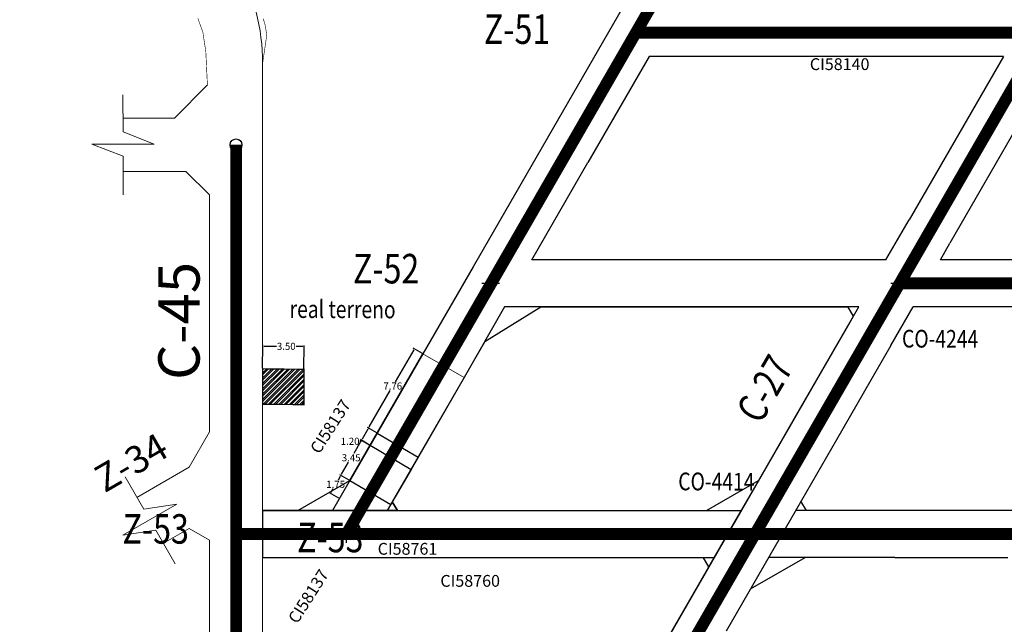
# Model space of a CAD drawing. Units: metres. Extents: x -1463 to 2941, y -818 to 1000.
# Drawn here: x 856 to 939, y -373 to -322 of the extents above; entities that cross this region are included whole.
import ezdxf
from ezdxf.enums import TextEntityAlignment as Align

# ---------------------------------------------------------------- set-up
doc = ezdxf.new("R2010")
doc.units = ezdxf.units.M
doc.header["$PDMODE"] = 34
doc.header["$PDSIZE"] = 0.75
for name, pattern in [('CONTINUA', [0]), ('DASHDOT2', [0.5, 0.25, -0.125, 0, -0.125]), ('HIDDEN', [0.375, 0.25, -0.125]), ('HIDDEN2', [4.7625, 3.175, -1.5875])]:
    doc.linetypes.add(name, pattern=pattern)
for name, color, linetype, lineweight in [('CI 54935 (C45 DR SUR )', 7, 'Continuous', 0), ('CI 58135 (C27 SUR Z50)', 7, 'DASHDOT2', 0), ('CI 58137 (C25 SUR Z49)', 7, 'HIDDEN2', 0), ('CI 58140 (Z51 HW C29)', 7, 'DASHDOT2', 0), ('CI 58141 (Z52 HW C29 HASTA C27)', 7, 'DASHDOT2', 0), ('DBLREG-PROD-DESARROLLOS', 7, 'Continuous', 18), ('ESM-DISEÑO', 3, 'Continuous', 13), ('ESM-NV_PROD', 7, 'Continuous', 13), ('ESM-TEX-PRODUCCION', 7, 'Continuous', 0), ('TNV-PRODUCCION', 7, 'Continuous', 13)]:
    doc.layers.add(name, color=color, linetype=linetype, lineweight=lineweight)
for name, color, linetype in [('CI 58760 (Z53 FW C25)', 7, 'DASHDOT2'), ('CI 58761 Z53 HW C25', 7, 'DASHDOT2'), ('CIT 58706( C27 SUR C53-C54)', 7, 'DASHDOT2'), ('DISEÑO', 3, 'Continuous'), ('ESTACIONES', 4, 'Continuous'), ('MENSURA MAYO 2019', 244, 'Continuous'), ('NV-PRODUCCION', 7, 'Continuous'), ('TOPOGRAFIA', 7, 'Continuous')]:
    doc.layers.add(name, color=color, linetype=linetype)
doc.styles.add('2mm', font='simplex', dxfattribs={"height": 1})
doc.styles.add('DG-T1-473 TO 560$1$Standard', font='arial.ttf')
doc.styles.add('ROMANS', font='romans.shx', dxfattribs={"width": 0.7})
doc.styles.get("Standard").update_dxf_attribs({"font": 'arial.ttf', "height": 0.6})
doc.dimstyles.new('AM_ANSI', dxfattribs={"dimtxt": 0.6, "dimasz": 0.1, "dimexe": 0.1, "dimexo": 0.05, "dimgap": 0.06, "dimtad": 0, "dimtih": 1, "dimtoh": 1, "dimzin": 7, "dimdsep": 46, "dimtxsty": 'Standard', "dimcen": 0, "dimclrd": 256, "dimclre": 256, "dimclrt": 256, "dimadec": 0, "dimazin": 2, "dimtp": 0.1, "dimtm": 0.1, "dimtfac": 0.71, "dimtofl": 0, "dimtmove": 0, "dimatfit": 3, "dimfxl": 1, "dimtolj": 1, "dimtzin": 7, "dimlwd": -1, "dimlwe": -1, "dimarcsym": 1})

# ---------------------------------------------------------------- blocks, each defined once
blk = doc.blocks.new('*D73')
at = {"linetype": 'ByBlock', "transparency": 16777216}
for p, q in [((884.578, -357.87), (883.971, -358.905)), ((882.932, -360.673), (883.54, -359.638))]:
    blk.add_line(p, q, dxfattribs=at)
at = {"transparency": 16777216}
for p, q in [((885.32, -358.19), (884.543, -357.733)), ((883.573, -361.165), (882.795, -360.708))]:
    blk.add_line(p, q, dxfattribs=at)
for points in [[(884.564, -357.862), (884.593, -357.879), (884.629, -357.784)], [(882.918, -360.664), (882.947, -360.681), (882.882, -360.759)]]:
    blk.add_solid(points, dxfattribs=at)
at = {"layer": 'Defpoints', "color": 0, "transparency": 16777216}
for p in [(885.363, -358.215), (882.882, -360.759), (883.616, -361.19)]:
    blk.add_point(p, dxfattribs=at)
at = {"transparency": 16777216, "insert": (883.755, -359.271), "char_height": 0.6, "attachment_point": 5}
blk.add_mtext('\\A1;3.45', dxfattribs=at)
blk = doc.blocks.new('*D59')
at = {"linetype": 'ByBlock', "transparency": 16777216}
for p, q in [((882.828, -360.851), (882.652, -361.156)), ((882.053, -362.193), (882.229, -361.889))]:
    blk.add_line(p, q, dxfattribs=at)
at = {"transparency": 16777216}
for p, q in [((883.595, -361.178), (882.792, -360.714)), ((882.72, -362.694), (881.917, -362.23))]:
    blk.add_line(p, q, dxfattribs=at)
for points in [[(882.814, -360.843), (882.843, -360.859), (882.878, -360.764)], [(882.039, -362.185), (882.068, -362.202), (882.003, -362.28)]]:
    blk.add_solid(points, dxfattribs=at)
at = {"layer": 'Defpoints', "color": 0, "transparency": 16777216}
for p in [(883.638, -361.203), (882.003, -362.28), (882.763, -362.719)]:
    blk.add_point(p, dxfattribs=at)
at = {"transparency": 16777216, "insert": (882.441, -361.522), "char_height": 0.6, "attachment_point": 5}
blk.add_mtext('\\A1;1.75', dxfattribs=at)
blk = doc.blocks.new('*D83')
at = {"linetype": 'ByBlock', "transparency": 16777216}
for p, q in [((885.176, -356.837), (884.676, -357.703)), ((884.576, -357.876), (884.476, -357.876)), ((884.626, -357.789), (884.576, -357.876))]:
    blk.add_line(p, q, dxfattribs=at)
at = {"transparency": 16777216}
for p, q in [((885.92, -357.151), (885.139, -356.7)), ((885.32, -358.19), (884.539, -357.739))]:
    blk.add_line(p, q, dxfattribs=at)
for points in [[(885.161, -356.828), (885.19, -356.845), (885.226, -356.75)], [(884.661, -357.695), (884.69, -357.711), (884.626, -357.789)]]:
    blk.add_solid(points, dxfattribs=at)
at = {"layer": 'Defpoints', "color": 0, "transparency": 16777216}
for p in [(885.963, -357.176), (884.626, -357.789), (885.363, -358.215)]:
    blk.add_point(p, dxfattribs=at)
at = {"transparency": 16777216, "insert": (883.666, -357.876), "char_height": 0.6, "attachment_point": 5}
blk.add_mtext('\\A1;1.20', dxfattribs=at)
blk = doc.blocks.new('*D89')
at = {"linetype": 'ByBlock', "transparency": 16777216}
for p, q in [((889.056, -350.116), (887.492, -352.825)), ((885.276, -356.664), (887.069, -353.558))]:
    blk.add_line(p, q, dxfattribs=at)
at = {"transparency": 16777216}
for p, q in [((889.8, -350.43), (889.019, -349.98)), ((885.92, -357.151), (885.139, -356.7))]:
    blk.add_line(p, q, dxfattribs=at)
for points in [[(889.041, -350.108), (889.07, -350.125), (889.106, -350.03)], [(885.261, -356.655), (885.29, -356.672), (885.226, -356.75)]]:
    blk.add_solid(points, dxfattribs=at)
at = {"layer": 'Defpoints', "color": 0, "transparency": 16777216}
for p in [(889.106, -350.03), (889.843, -350.455), (885.963, -357.176)]:
    blk.add_point(p, dxfattribs=at)
at = {"transparency": 16777216, "insert": (887.28, -353.191), "char_height": 0.6, "attachment_point": 5}
blk.add_mtext('\\A1;7.76', dxfattribs=at)
blk = doc.blocks.new('*D357')
at = {"layer": 'Defpoints', "color": 0, "transparency": 16777216}
for p in [(876.271, -349.805), (876.25, -351.736), (879.75, -351.774)]:
    blk.add_point(p, dxfattribs=at)
at = {"layer": 'MENSURA MAYO 2019', "transparency": 16777216}
for p, q in [((876.251, -351.686), (876.272, -349.705)), ((876.371, -349.806), (877.417, -349.818)), ((879.671, -349.842), (879.093, -349.836)), ((879.751, -351.724), (879.772, -349.744))]:
    blk.add_line(p, q, dxfattribs=at)
for points in [[(876.371, -349.79), (876.371, -349.823), (876.271, -349.805)], [(879.671, -349.826), (879.671, -349.859), (879.771, -349.844)]]:
    blk.add_solid(points, dxfattribs=at)
at = {"layer": 'MENSURA MAYO 2019', "transparency": 16777216, "insert": (878.255, -349.827), "char_height": 0.6, "attachment_point": 5}
blk.add_mtext('\\A1;3.50', dxfattribs=at)

msp = doc.modelspace()

# ---------------------------------------------------------------- hatches: boundary and pattern name
at = {"layer": 'MENSURA MAYO 2019'}
h = msp.add_hatch(dxfattribs=at)
h.set_pattern_fill('STEEL', color=256, scale=0.1)
h.set_pattern_definition([(45, (0, 0), (-0.2245064, 0.2245064), []), (45, (0, 0.15875), (-0.2245064, 0.2245064), [])])
h.paths.add_polyline_path([(879.75, -354.774), (876.25, -354.73574), (876.25, -351.73574), (879.75, -351.774)])

# ---------------------------------------------------------------- linework, layer by layer
for p, q in [((916.64052, -303.991), (900.37114, -332.2152)), ((939.03549, -325.251), (909.01381, -325.251)), ((929.08582, -342.487), (899.0626, -342.487)), ((963.72548, -342.487), (933.70361, -342.487)), ((894.08832, -343.10271), (889.84321, -350.45546)), ((896.7532, -346.487), (893.3235, -352.47343)), ((926.77642, -346.487), (896.7532, -346.487)), ((961.41637, -346.487), (931.39421, -346.487)), ((926.03632, -347.76715), (921.42317, -355.75736)), ((893.3235, -352.47343), (888.83184, -360.25271)), ((885.96311, -357.17596), (885.36309, -358.21522)), ((879.22688, -363.7472), (883.63972, -361.20016)), ((913.86789, -363.7472), (918.28144, -361.19903)), ((921.85486, -362.95846), (922.31024, -363.7472)), ((879.587, -363.74666), (876.25, -363.7472)), ((876.25, -363.7472), (876.25, -367.7472)), ((876.25, -363.7472), (879.22688, -363.7472)), ((887.66922, -363.7472), (913.86789, -363.7472)), ((921.49518, -363.63263), (915.5273, -373.9693)), ((951.45829, -363.735), (921.43608, -363.735)), ((916.37323, -364.50411), (912.05245, -371.98791)), ((913.61964, -367.7472), (876.25, -367.7472)), ((914.06024, -368.51034), (913.61964, -367.7472)), ((922.20084, -367.7472), (917.57902, -370.4156)), ((929.827, -367.735), (919.12667, -367.735))]:
    msp.add_line(p, q)
for points in [[(909.01381, -325.251), (903.82256, -334.2425)], [(939.03539, -325.251), (931.04259, -339.09603)], [(943.63357, -325.251), (934.50669, -341.09603)], [(900.37114, -332.2152), (894.08832, -343.10271)], [(899.0626, -342.487), (903.82256, -334.2425)], [(929.08481, -342.487), (931.04259, -339.09603)], [(933.70361, -342.487), (934.50669, -341.09603)], [(902.30704, -388.983), (926.32786, -347.26229), (925.88723, -346.4991), (899.82741, -346.4991), (895.07499, -349.43995)], [(910.63939, -374.4354), (926.77541, -346.487)], [(929.51116, -349.74854), (931.39421, -346.487)], [(885.96311, -357.17596), (889.84321, -350.45546)], [(929.51116, -349.74854), (927.81281, -352.69018)], [(927.81281, -352.69018), (924.89801, -357.73875)], [(921.42317, -355.75736), (918.03667, -361.66054)], [(924.89801, -357.73875), (921.49518, -363.63263)], [(885.36309, -358.21522), (882.17171, -363.74282)], [(888.83184, -360.25271), (886.81952, -363.73793)], [(918.03667, -361.66054), (916.37323, -364.50411)], [(879.587, -363.74666), (880.487, -363.7472)], [(882.487, -363.7472), (888.187, -363.735)], [(888.187, -363.735), (916.82314, -363.735)], [(882.487, -367.7472), (888.187, -367.735)], [(888.187, -367.735), (914.50787, -367.735)], [(929.827, -367.735), (933.227, -367.735)], [(933.227, -367.735), (936.227, -367.735)], [(936.227, -367.735), (939.427, -367.735)], [(912.05245, -371.98791), (902.30705, -388.983)]]:
    msp.add_lwpolyline(points)
at = {"lineweight": 0}
msp.add_lwpolyline([(889.84321, -350.45546), (893.3235, -352.47343)], dxfattribs=at)
msp.add_circle((874, -332.749), 0.50184)
for p in [(895.58734, -344.487), (930.255, -344.487), (883.357, -365.735), (917.987, -365.735)]:
    msp.add_point(p)
at = {"layer": 'CI 54935 (C45 DR SUR )', "linetype": 'HIDDEN2', "lineweight": 0, "const_width": 1}
msp.add_lwpolyline([(874, -332.735), (874, -426.12), (874, -440.37), (874, -532.252), (874, -534.597)], dxfattribs=at)
at = {"layer": 'CI 58135 (C27 SUR Z50)', "color": 7, "linetype": 'HIDDEN2', "lineweight": 0, "const_width": 1}
msp.add_lwpolyline([(942.523, -323.24), (930.255, -344.488), (917.988, -365.736), (911.003, -377.833)], dxfattribs=at)
at = {"layer": 'CI 58137 (C25 SUR Z49)', "color": 7, "linetype": 'DASHDOT2', "lineweight": 0, "const_width": 1}
msp.add_lwpolyline([(920.16, -301.992), (907.892, -323.24), (895.625, -344.488), (883.357, -365.736), (883.357, -365.736)], dxfattribs=at)
at = {"layer": 'CI 58140 (Z51 HW C29)', "color": 7, "linetype": 'HIDDEN2', "lineweight": 0, "const_width": 1}
for points in [[(907.85911, -323.252), (907.893, -323.24)], [(987.55051, -323.252), (907.893, -323.24)]]:
    msp.add_lwpolyline(points, dxfattribs=at)
at = {"layer": 'CI 58141 (Z52 HW C29 HASTA C27)', "color": 7, "linetype": 'HIDDEN2', "lineweight": 0, "const_width": 1}
msp.add_lwpolyline([(930.255, -344.488), (961.11674, -344.488)], dxfattribs=at)
at = {"layer": 'CI 58760 (Z53 FW C25)', "linetype": 'HIDDEN2', "lineweight": 0, "const_width": 1}
msp.add_lwpolyline([(883.357, -365.736), (1091.183, -365.736)], dxfattribs=at)
at = {"layer": 'CI 58761 Z53 HW C25', "color": 7, "linetype": 'HIDDEN2', "lineweight": 0, "const_width": 1}
msp.add_lwpolyline([(883.357, -365.736), (874, -365.736)], dxfattribs=at)
at = {"layer": 'CIT 58706( C27 SUR C53-C54)', "linetype": 'HIDDEN2', "lineweight": 0, "const_width": 1}
msp.add_lwpolyline([(917.988, -365.736), (902.266, -392.967)], dxfattribs=at)
at = {"layer": 'DBLREG-PROD-DESARROLLOS', "color": 8, "lineweight": 20}
msp.add_lwpolyline([(776.35, -557.25529), (838.69979, -557.25024), (838.7, -560.338), (841.3, -560.338), (841.3, -557.25007), (842.25, -557.25), (845.98076, -557.25, 0.1316525), (852.10576, -555.60881), (870.125, -545.2054, 0.26794919), (876.25, -534.59659), (876.25, -533.50199), (880.2, -533.50199), (880.2, -531.00199), (876.25, -531.00199), (876.25, -427.7021), (879.11583, -427.7021), (879.11583, -425.1021), (876.25, -425.1021), (876.25, -325.83964, 0.12803601), (874.06012, -317.42803)], format="xyb", dxfattribs=at)
at = {"layer": 'DISEÑO', "color": 1, "linetype": 'HIDDEN'}
msp.add_lwpolyline([(917.987, -365.735), (1088.86765, -365.735)], dxfattribs=at)
at = {"layer": 'ESM-DISEÑO', "color": 3, "linetype": 'Continuous', "lineweight": 0}
for p, q in [((895.07499, -349.43995), (887.24171, -363.00673)), ((883.63972, -361.20016), (887.93026, -353.76878)), ((876.25, -363.7472), (879.22688, -363.7472))]:
    msp.add_line(p, q, dxfattribs=at)
at = {"layer": 'ESM-DISEÑO', "color": 3, "linetype": 'Continuous', "lineweight": 35}
for p, q in [((883.63972, -361.20016), (889.84321, -350.45546)), ((887.24171, -363.00673), (887.66922, -363.7472))]:
    msp.add_line(p, q, dxfattribs=at)
msp.add_lwpolyline([(879.22688, -363.7472), (887.69105, -363.7346)], dxfattribs=at)
at = {"layer": 'ESM-NV_PROD', "linetype": 'Continuous', "lineweight": 0}
msp.add_lwpolyline([(870.125, -545.2044, 0.26794919), (876.25, -534.59559), (876.25, -533.50099), (880.2, -533.50099), (880.2, -531.00099), (876.25, -531.00099), (876.25, -430.54741), (879, -430.54741), (879, -428.04741), (876.25, -428.04741), (876.25, -325.83864)], format="xyb", dxfattribs=at)
for points in [[(864.41586, -330.499), (868.7692, -330.499), (871.57069, -327.67781)], [(864.41961, -335.00344), (869.75, -334.999), (871.75, -336.999), (871.75, -357.07005), (870.01795, -360.07005), (865.59254, -362.62507)], [(865.59254, -382.62507), (870.01795, -380.07005), (871.75, -377.07005), (871.75, -366.26621), (870.01795, -365.26621), (867.84578, -366.52031)]]:
    msp.add_lwpolyline(points, dxfattribs=at)
at = {"layer": 'ESM-NV_PROD', "color": 8, "linetype": 'CONTINUA', "lineweight": 0}
for points in [[(864.41419, -328.499), (864.41682, -331.65091), (867.06389, -332.68072), (861.77147, -332.68513), (864.41854, -333.71494), (864.42128, -336.999)], [(864.59109, -360.89385), (866.16932, -363.62217), (868.97666, -363.19048), (864.39549, -365.8405), (867.20283, -365.40881), (868.84723, -368.25152)]]:
    msp.add_lwpolyline(points, dxfattribs=at)
at = {"layer": 'MENSURA MAYO 2019', "const_width": 0.1, "flags": 128}
msp.add_lwpolyline([(879.75, -354.774), (876.25, -354.73574), (876.25, -351.73574), (879.75, -351.774), (879.75, -354.774)], dxfattribs=at)
at = {"layer": 'NV-PRODUCCION', "color": 7, "linetype": 'Continuous'}
for p, q in [((885.96311, -357.17596), (889.43189, -359.21347)), ((885.36309, -358.21522), (888.83184, -360.25271)), ((883.63636, -361.20211), (887.10671, -363.24053))]:
    msp.add_line(p, q, dxfattribs=at)
at = {"layer": 'TOPOGRAFIA', "linetype": 'Continuous', "const_width": 0.05}
for points in [[(871.57069, -327.67781), (871.4321, -324.8108), (871.1804, -323.1892), (870.7633, -322.0358)], [(876.3001, -322.055), (876.4331, -322.4837), (876.5082, -322.8214), (876.5447, -323.1079), (876.6058, -323.4308), (876.25, -325.83864)]]:
    msp.add_lwpolyline(points, dxfattribs=at)

# ---------------------------------------------------------------- texts
at = {"layer": 'CI 58137 (C25 SUR Z49)', "color": 7, "linetype": 'HIDDEN2', "style": '2mm'}
msp.add_text('CI58137', height=1, rotation=57.4200755, dxfattribs=at).set_placement((881.99313, -356.62015), align=Align.MIDDLE_CENTER)
at = {"layer": 'CI 58137 (C25 SUR Z49)', "color": 7, "linetype": 'HIDDEN2', "lineweight": 0, "style": '2mm'}
msp.add_text('CI58137', height=1, rotation=57.4200755, dxfattribs=at).set_placement((880.12426, -371.01316), align=Align.MIDDLE_CENTER)
at = {"layer": 'CI 58140 (Z51 HW C29)', "color": 7, "linetype": 'HIDDEN2', "lineweight": 0, "style": '2mm'}
msp.add_text('CI58140', height=1, dxfattribs=at).set_placement((925.16003, -325.91247), align=Align.MIDDLE_CENTER)
at = {"layer": 'CI 58760 (Z53 FW C25)', "linetype": 'HIDDEN2', "lineweight": 0, "style": '2mm'}
msp.add_text('CI58760', height=1, dxfattribs=at).set_placement((893.84205, -369.70607), align=Align.MIDDLE_CENTER)
at = {"layer": 'CI 58761 Z53 HW C25', "color": 7, "linetype": 'CONTINUA', "lineweight": 0, "style": '2mm'}
msp.add_text('CI58761', height=1, dxfattribs=at).set_placement((888.52915, -366.98903, 5000), align=Align.MIDDLE_CENTER)
at = {"layer": 'ESM-TEX-PRODUCCION', "linetype": 'Continuous', "lineweight": 0, "style": 'DG-T1-473 TO 560$1$Standard'}
msp.add_text('C-45', height=3.5, rotation=90, dxfattribs=at).set_placement((870.90928, -352.67582))
at = {"layer": 'ESM-TEX-PRODUCCION', "linetype": 'Continuous', "lineweight": 0, "ltscale": 0.5, "style": 'DG-T1-473 TO 560$1$Standard'}
msp.add_text('Z-34', height=2.3, rotation=30, dxfattribs=at).set_placement((862.86461, -362.2836))
at = {"layer": 'ESTACIONES', "color": 4, "style": 'ROMANS', "width": 0.8}
for s, p in [('real terreno', (878.53426, -347.41258)), ('CO-4244', (930.44206, -349.9239)), ('CO-4414', (911.47849, -362.02482))]:
    msp.add_text(s, height=1.5, rotation=359.7251527, dxfattribs=at).set_placement(p)
at = {"layer": 'TNV-PRODUCCION', "linetype": 'Continuous', "style": 'ROMANS', "width": 0.8}
for s, p in [('Z-51', (897.81726, -322.94541)), ('Z-52', (886.71693, -343.24568)), ('Z-53', (867.18866, -365.3008)), ('Z-53', (881.98329, -366.03034))]:
    msp.add_text(s, height=2.5, dxfattribs=at).set_placement(p, align=Align.MIDDLE_CENTER)
msp.add_text('C-27', height=2.5, rotation=59.6455297, dxfattribs=at).set_placement((920.24831, -350.95275), align=Align.MIDDLE_RIGHT)

# ---------------------------------------------------------------- dimensions: what is measured, and where the dimension line sits
dim = msp.add_linear_dim(base=(889.1058, -350.02971), p1=(885.9631, -357.17596), p2=(889.84321, -350.45546), angle=59.9999029, dimstyle='AM_ANSI', override={"dimtxt": 0.6, "dimdec": 2, "dimclrt": 256, "dimaunit": 2, "dimadec": 3, "dimtdec": 2, "dimfxl": 1.25})
dim.commit()
dim.dimension.update_dxf_attribs({"geometry": '*D89', "text_midpoint": (887.28045, -353.19131), "dimtype": 161})
for p1, p2, distance, picture, middle in [((885.96311, -357.17596), (885.36309, -358.21522), -0.85148, '*D83', (883.66568, -357.87608)), ((885.36309, -358.21522), (883.61575, -361.19), -0.85151, '*D73', (883.7552, -359.27135)), ((883.63803, -361.20309), (882.763, -362.71867), -0.87737, '*D59', (882.44069, -361.52219))]:
    dim = msp.add_aligned_dim(p1=p1, p2=p2, distance=distance, dimstyle='AM_ANSI', override={"dimtxt": 0.6, "dimdec": 2, "dimclrt": 256, "dimaunit": 2, "dimadec": 3, "dimtdec": 2, "dimfxl": 1.25})
    dim.commit()
    dim.dimension.update_dxf_attribs({"geometry": picture, "text_midpoint": middle})
at = {"layer": 'MENSURA MAYO 2019'}
dim = msp.add_linear_dim(base=(876.2711, -349.80532), p1=(879.75, -351.774), p2=(876.25, -351.73574), angle=179.3737638, dimstyle='AM_ANSI', dxfattribs=at)
dim.commit()
dim.dimension.update_dxf_attribs({"geometry": '*D357', "text_midpoint": (878.25477, -349.82701), "dimtype": 161})

doc.saveas('drawing.dxf')
